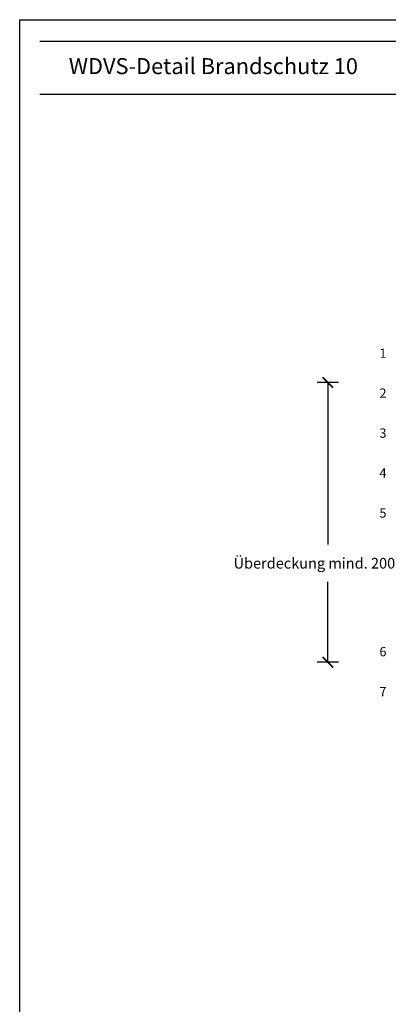
# Model space of a CAD drawing. Extents: x 9 to 1269, y -889 to 299.
# Drawn here: x 645 to 714, y -189 to -4 of the extents above; entities that cross this region are included whole.
import ezdxf

# ---------------------------------------------------------------- set-up
doc = ezdxf.new("R2010")
doc.units = 0
doc.header["$LTSCALE"] = 0.1
doc.layers.get('0').update_dxf_attribs({"plot": 0})
doc.layers.add('_DRUCKBEREICH', color=5, linetype='Continuous', plot=False)
doc.layers.add('BESCHRIFTUNG', color=1, linetype='Continuous')
doc.layers.add('ÜBERSCHRIFT', color=1, linetype='Continuous')
doc.styles.add('Arial 2', font='arial.ttf', dxfattribs={"height": 2})
doc.styles.add('Arial 7', font='arial.ttf', dxfattribs={"height": 7})
doc.styles.add('Futura BT 3.0', font='futurab.TTF', dxfattribs={"height": 3})
doc.dimstyles.new('DETAILS', dxfattribs={"dimtxt": 2, "dimasz": 2, "dimexe": 2, "dimexo": 2, "dimgap": 2, "dimtad": 1, "dimtih": 1, "dimtoh": 1, "dimdec": 1, "dimdsep": 46, "dimtxsty": 'Arial 2', "dimblk1": 'ARCHTICK', "dimblk2": 'ARCHTICK', "dimsah": 1, "dimcen": 2, "dimadec": 0, "dimazin": 0, "dimtfac": 1, "dimtdec": 1, "dimtix": 1, "dimtofl": 0, "dimtmove": 0, "dimatfit": 3, "dimldrblk": 'ARCHTICK', "dimfxl": 0, "dimtolj": 1, "dimtzin": 0, "dimarcsym": 0})

# ---------------------------------------------------------------- blocks, each defined once
blk = doc.blocks.new('_ARCHTICK')
at = {"color": 0, "linetype": 'ByBlock', "const_width": 0.15}
blk.add_lwpolyline([(-0.5, -0.5), (0.5, 0.5)], dxfattribs=at)
blk = doc.blocks.new('*D17')
at = {"layer": 'BESCHRIFTUNG', "color": 0, "lineweight": -2, "ltscale": 0.3333333333333333}
for p, q in [((704.9333288035596, -72.25552347177472), (700.9333288035596, -72.25552347177472)), ((702.9333288035596, -72.25552347177472), (702.9333288035596, -102.6876469097238)), ((702.9333288035596, -124.7555229254122), (702.9333288035596, -109.6780971143623)), ((704.9333288035596, -124.7555229254122), (700.9333288035596, -124.7555229254122))]:
    blk.add_line(p, q, dxfattribs=at)
at = {"layer": 'Defpoints', "color": 0, "ltscale": 0.3333333333333333}
for p in [(713.429713904723, -72.25552347177472), (702.9333288035596, -124.7555229254122), (714.9674556349673, -124.7555229254122)]:
    blk.add_point(p, dxfattribs=at)
at = {"layer": 'BESCHRIFTUNG', "color": 0, "lineweight": -2, "ltscale": 0.3333333333333333, "xscale": 2, "yscale": 2, "zscale": 2}
for p, rotation in [((702.9333288035596, -72.25552347177472), 90), ((702.9333288035596, -124.7555229254122), 270)]:
    blk.add_blockref('_ARCHTICK', p, dxfattribs=dict(at, rotation=rotation))
at = {"layer": 'BESCHRIFTUNG', "color": 0, "ltscale": 0.3333333333333333, "insert": (702.9333288035596, -106.1828720120429), "char_height": 2, "attachment_point": 5, "style": 'Arial 2'}
blk.add_mtext('\\A1;Überdeckung mind. 200mm', dxfattribs=at)

msp = doc.modelspace()

# ---------------------------------------------------------------- linework, layer by layer
at = {"layer": '_DRUCKBEREICH'}
msp.add_lwpolyline([(645.0655469755184, -4.156900802323435), (841.0655469755184, -4.156900802323435), (841.0655469755184, -289.1569008023234), (645.0655469755184, -289.1569008023234)], close=True, dxfattribs=at)
at = {"layer": 'ÜBERSCHRIFT'}
for p, q in [((648.8575428857139, -8.156900802323435), (841.0655469755184, -8.156900802323435)), ((648.8575428857139, -18.15690080232343), (841.0655469755184, -18.15690080232343))]:
    msp.add_line(p, q, dxfattribs=at)

# ---------------------------------------------------------------- texts
at = {"layer": 'BESCHRIFTUNG', "ltscale": 0.2499999973982799, "char_height": 1.749999981787959, "width": 4.257324354859177, "attachment_point": 1, "style": 'Arial 7'}
for s, insert in [('1', (712.6191106371662, -65.87726417290833)), ('2', (712.6191106371662, -73.37726409485731)), ('3', (712.6191106371662, -80.87726401680447)), ('4', (712.6191106371662, -88.37726393875346)), ('5', (712.6191106371662, -95.87726386070244)), ('6', (712.6191106371662, -121.9053565090944)), ('7', (712.6191106371662, -129.4053564310416))]:
    msp.add_mtext(s, dxfattribs=dict(at, insert=insert))
at = {"layer": 'ÜBERSCHRIFT', "insert": (654.2989732422493, -11.37332994114558), "char_height": 3, "width": 183.4694, "attachment_point": 1, "style": 'Futura BT 3.0'}
msp.add_mtext('WDVS-Detail Brandschutz 10', dxfattribs=at)

# ---------------------------------------------------------------- dimensions: what is measured, and where the dimension line sits
at = {"layer": 'BESCHRIFTUNG', "ltscale": 0.3333333333333333}
dim = msp.add_linear_dim(base=(702.9333288035596, -124.7555229254122), p1=(713.429713904723, -72.25552347177472), p2=(714.9674556349673, -124.7555229254122), angle=90, text='Überdeckung mind. 200mm', dimstyle='DETAILS', dxfattribs=at)
dim.commit()
dim.dimension.update_dxf_attribs({"geometry": '*D17', "text_midpoint": (702.9333288035596, -106.1828720120429), "dimtype": 160})

doc.saveas('drawing.dxf')
